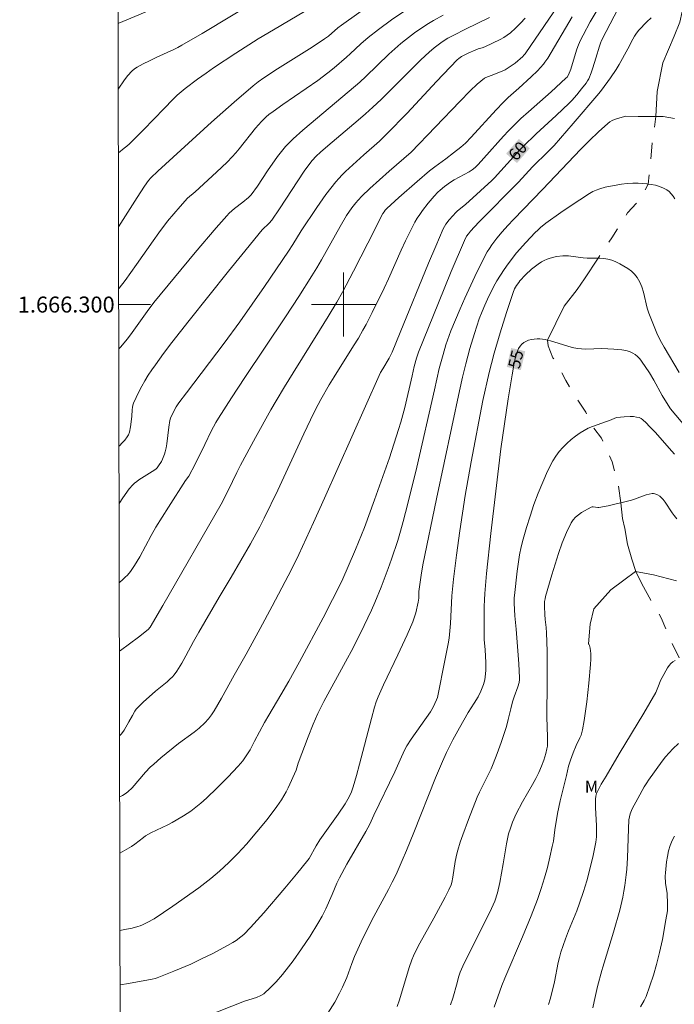
# Model space of a CAD drawing. Units: metres. Extents: x 276855 to 277371, y 1666017 to 1666582.
# Drawn here: x 276859 to 276941, y 1666213 to 1666336 of the extents above; entities that cross this region are included whole.
import ezdxf
from ezdxf.enums import TextEntityAlignment as Align

# ---------------------------------------------------------------- set-up
doc = ezdxf.new("R2010")
doc.units = ezdxf.units.M
doc.header["$MEASUREMENT"] = 0
doc.linetypes.add('Intermitente', pattern=[48, 15, -2, 2, -2, 2, -2, 2, -2, 2, -2, 15])
for name, color, linetype, lineweight in [('Articulacao', 7, 'Continuous', 18), ('Malha_Coordenadas', 7, 'Continuous', 15), ('Rio_Intermitente', 5, 'Intermitente', 9), ('Topon_Curvas_Mestras_Masc', 255, 'Continuous', 9)]:
    doc.layers.add(name, color=color, linetype=linetype, lineweight=lineweight)
for name, color, linetype, lineweight, true_color in [('Curvas_Intermediarias', 7, 'Continuous', 9, 0x783c14), ('Curvas_Mestras', 7, 'Continuous', 20, 0x783c14), ('Topon_Curvas_Mestras', 7, 'Continuous', 9, 0x783c14), ('Topon_Vegetacao', 7, 'Continuous', 9, 0x00ff33)]:
    doc.layers.add(name, color=color, linetype=linetype, lineweight=lineweight, true_color=true_color)
doc.styles.add('Arial', font='arial.ttf', dxfattribs={"height": 1.5})

msp = doc.modelspace()

# ---------------------------------------------------------------- linework, layer by layer
at = {"layer": 'Articulacao', "flags": 128}
msp.add_lwpolyline([(276871.29, 1666576.55), (277353.14, 1666577.55), (277354.28, 1666023.28), (276872.45, 1666022.27), (276871.29, 1666576.55)], close=True, dxfattribs=at)
at = {"layer": 'Curvas_Intermediarias', "flags": 128}
for points, elevation in [([(276881.97, 1666339.42), (276871.91, 1666335.2), (276871.79, 1666335.14)], 71), ([(276871.83, 1666318.99), (276872.55, 1666319.54), (276872.89, 1666319.81), (276873.21, 1666320.1), (276873.82, 1666320.67), (276874.99, 1666321.84), (276877.57, 1666324.51), (276878.64, 1666325.65), (276879.2, 1666326.19), (276880.2, 1666327.01), (276881.75, 1666328.2), (276882.8, 1666328.95), (276883.72, 1666329.58), (276886.51, 1666331.42), (276889.34, 1666333.21), (276891.22, 1666334.36), (276896.23, 1666337.32)], 69), ([(276871.85, 1666309.71), (276874.19, 1666313.38), (276875.12, 1666314.8), (276875.59, 1666315.5), (276875.89, 1666315.85), (276876.77, 1666316.68), (276883.49, 1666322.81), (276886.32, 1666325.31), (276888.68, 1666327.34), (276889.33, 1666327.87), (276890.01, 1666328.36), (276891.73, 1666329.47), (276896.08, 1666332.19), (276897.63, 1666333.22), (276898.12, 1666333.58), (276899.3, 1666334.59), (276899.74, 1666334.95), (276904.08, 1666338.02)], 68), ([(276871.94, 1666265.22), (276872.02, 1666265.29), (276872.37, 1666265.59), (276872.7, 1666265.91), (276872.96, 1666266.18), (276873.33, 1666266.62), (276873.84, 1666267.36), (276874.5, 1666268.46), (276875.93, 1666271.11), (276876.53, 1666272.15), (276878.1, 1666274.66), (276880.24, 1666277.98), (276880.65, 1666278.56), (276881.43, 1666280.06), (276882.65, 1666282.5), (276883.46, 1666284.16), (276884.03, 1666285.25), (276884.35, 1666285.78), (276885.99, 1666288.34), (276887.66, 1666290.88), (276892.72, 1666298.48), (276894.39, 1666301.02), (276896.03, 1666303.58), (276896.65, 1666304.59), (276897.24, 1666305.61), (276899.56, 1666309.76), (276900.37, 1666311.12), (276901.05, 1666312.11), (276901.55, 1666312.74), (276901.82, 1666313.04), (276902.3, 1666313.54), (276903.3, 1666314.51), (276905.71, 1666316.7), (276908.44, 1666319.04), (276914.54, 1666325.41), (276915.84, 1666326.72), (276916.72, 1666327.54), (276917.64, 1666328.3), (276917.78, 1666328.39), (276918.47, 1666328.66), (276919.65, 1666329.08), (276920.21, 1666329.35), (276920.84, 1666329.75), (276921.45, 1666330.2), (276922.41, 1666331), (276922.57, 1666331.18), (276922.71, 1666331.37), (276923.41, 1666332.38), (276926.74, 1666337.25)], 63), ([(276932.34, 1666337.85), (276930.84, 1666335.34), (276929.95, 1666333.68), (276929.61, 1666332.97), (276929.31, 1666332.27), (276929.14, 1666331.8), (276928.41, 1666329.42), (276928.15, 1666328.74), (276927.96, 1666328.45), (276927.8, 1666328.29), (276925.95, 1666326.6), (276923.12, 1666324.11), (276922.19, 1666323.26), (276921.29, 1666322.4), (276920.64, 1666321.74), (276920.01, 1666321.06), (276917.55, 1666318.3), (276916.82, 1666317.5), (276916.46, 1666317.15), (276916.09, 1666316.85), (276915.71, 1666316.61), (276913.83, 1666315.58), (276913.39, 1666315.32), (276912.62, 1666314.75), (276912.07, 1666314.31), (276911.81, 1666314.07), (276911.33, 1666313.57), (276910.58, 1666312.68), (276909.86, 1666311.76), (276909.53, 1666311.28), (276909.22, 1666310.79), (276908.93, 1666310.29), (276908.33, 1666309.14), (276907.76, 1666307.98), (276907.21, 1666306.79), (276905.61, 1666303.23), (276905.06, 1666302.05), (276903.59, 1666299.02), (276902.82, 1666297.52), (276902.42, 1666296.78), (276901.85, 1666295.8), (276901.25, 1666294.82), (276898.81, 1666290.95), (276898.22, 1666289.97), (276897.17, 1666288.11), (276896.51, 1666286.86), (276895.87, 1666285.59), (276895.03, 1666283.84), (276891.78, 1666276.79), (276890.09, 1666273.3), (276889.53, 1666272.22), (276888.36, 1666270.1), (276885.93, 1666265.91), (276884.43, 1666263.4), (276881.89, 1666259.05), (276881.23, 1666257.88), (276880.26, 1666256.06), (276879.76, 1666255.17), (276879.16, 1666254.16), (276878.81, 1666253.69), (276878.62, 1666253.47), (276878.29, 1666253.14), (276877.95, 1666252.83), (276876.49, 1666251.66), (276874.92, 1666250.28), (276874.34, 1666249.71), (276874.08, 1666249.41), (276873.9, 1666249.16), (276873.59, 1666248.63), (276873.16, 1666247.81), (276872.54, 1666246.8), (276872.21, 1666246.33), (276872.02, 1666246.12), (276871.98, 1666246.08)], 61), ([(276871.86, 1666301.97), (276871.93, 1666302.05), (276872.69, 1666303.02), (276874.12, 1666304.99), (276876.2, 1666307.98), (276876.91, 1666308.96), (276877.99, 1666310.41), (276878.76, 1666311.34), (276879.55, 1666312.25), (276880.5, 1666313.29), (276881.42, 1666314.11), (276884.11, 1666316.57), (276885.43, 1666317.82), (276886.07, 1666318.47), (276886.51, 1666318.96), (276886.93, 1666319.46), (276888.99, 1666322.04), (276889.72, 1666322.88), (276890.32, 1666323.46), (276890.65, 1666323.75), (276891.18, 1666324.14), (276892.41, 1666325.01), (276896.77, 1666328.03), (276898.03, 1666328.97), (276898.82, 1666329.61), (276900.38, 1666330.95), (276900.83, 1666331.35), (276902.16, 1666332.59), (276903.07, 1666333.4), (276904.35, 1666334.39), (276905.99, 1666335.59), (276907.66, 1666336.74)], 67), ([(276871.88, 1666294.45), (276872.13, 1666294.73), (276872.95, 1666295.68), (276873.37, 1666296.22), (276875.44, 1666299.15), (276876.28, 1666300.27), (276878.85, 1666303.4), (276881.43, 1666306.51), (276884.06, 1666309.6), (276885.4, 1666311.11), (276885.7, 1666311.42), (276886.02, 1666311.72), (276886.36, 1666312), (276887.4, 1666312.81), (276888.11, 1666313.4), (276888.46, 1666313.73), (276889.22, 1666314.79), (276890.48, 1666316.72), (276891.75, 1666318.51), (276892.4, 1666319.36), (276892.75, 1666319.77), (276893.11, 1666320.16), (276893.69, 1666320.73), (276894.89, 1666321.81), (276900.71, 1666326.68), (276902.03, 1666327.82), (276902.77, 1666328.5), (276905.68, 1666331.3), (276906.42, 1666331.99), (276907.18, 1666332.65), (276907.73, 1666333.1), (276908.86, 1666333.97), (276910.03, 1666334.78), (276910.63, 1666335.16), (276911.24, 1666335.52), (276912.47, 1666336.2)], 66), ([(276871.96, 1666256.64), (276872.1, 1666256.75), (276874.36, 1666258.43), (276875.58, 1666259.37), (276875.8, 1666259.67), (276877.38, 1666262.35), (276884.68, 1666275.06), (276885.57, 1666276.73), (276886.66, 1666279.01), (276887.12, 1666279.91), (276888.98, 1666283.38), (276890.89, 1666286.82), (276891.55, 1666287.95), (276892.62, 1666289.72), (276893.7, 1666291.48), (276897, 1666296.74), (276898.08, 1666298.5), (276899.14, 1666300.28), (276899.86, 1666301.57), (276901.26, 1666304.18), (276903.96, 1666309.46), (276904.71, 1666311.01), (276904.91, 1666311.37), (276905.06, 1666311.6), (276905.22, 1666311.81), (276905.41, 1666312.01), (276906.91, 1666313.38), (276909.19, 1666315.4), (276910.73, 1666316.72), (276911.4, 1666317.24), (276912.79, 1666318.23), (276913.74, 1666318.96), (276914.65, 1666319.68), (276915.24, 1666320.19), (276915.98, 1666320.94), (276919.09, 1666324.35), (276919.97, 1666325.28), (276920.61, 1666325.89), (276921.93, 1666327.06), (276923.45, 1666328.48), (276924.25, 1666329.24), (276924.62, 1666329.63), (276924.99, 1666330.04), (276925.19, 1666330.29), (276925.55, 1666330.82), (276928.6, 1666335.99)], 62), ([(276871.92, 1666275.11), (276872.4, 1666275.85), (276873.19, 1666276.94), (276873.63, 1666277.45), (276873.87, 1666277.68), (276874.13, 1666277.89), (276874.41, 1666278.08), (276876.41, 1666279.32), (276876.56, 1666279.45), (276876.69, 1666279.59), (276876.87, 1666279.84), (276877.21, 1666280.39), (276877.35, 1666280.68), (276877.6, 1666281.28), (276877.7, 1666281.59), (276877.82, 1666282.08), (276877.91, 1666282.6), (276878.16, 1666284.66), (276878.28, 1666285.49), (276878.35, 1666285.8), (276878.64, 1666286.43), (276879.08, 1666287.21), (276879.41, 1666287.7), (276880.34, 1666288.96), (276885.08, 1666295.16), (276887.04, 1666297.86), (276890.11, 1666302.25), (276893.13, 1666306.67), (276893.67, 1666307.51), (276894.7, 1666309.22), (276896.64, 1666312.12), (276897.79, 1666313.75), (276898.39, 1666314.55), (276899.02, 1666315.33), (276899.41, 1666315.78), (276899.82, 1666316.22), (276900.26, 1666316.64), (276902.52, 1666318.72), (276904.48, 1666320.44), (276905.43, 1666321.34), (276907.94, 1666323.94), (276911.64, 1666327.89), (276914.23, 1666330.6), (276914.43, 1666330.77), (276914.76, 1666331), (276915.57, 1666331.43), (276916.53, 1666331.86), (276916.85, 1666331.97), (276917.34, 1666332.11), (276917.66, 1666332.24), (276919.58, 1666333.14), (276920.04, 1666333.39), (276920.48, 1666333.67), (276920.89, 1666333.98), (276921.52, 1666334.56), (276922.12, 1666335.17), (276922.7, 1666335.82)], 64), ([(276872.01, 1666231.41), (276873.47, 1666232.23), (276873.91, 1666232.52), (276874.97, 1666233.38), (276875.24, 1666233.58), (276875.9, 1666233.94), (276878.03, 1666234.95), (276878.56, 1666235.22), (276879.07, 1666235.51), (276879.99, 1666236.07), (276880.88, 1666236.67), (276881.74, 1666237.31), (276882.15, 1666237.65), (276882.84, 1666238.28), (276884.2, 1666239.57), (276885.52, 1666240.91), (276886.82, 1666242.26), (276887.39, 1666242.95), (276888.06, 1666243.93), (276888.3, 1666244.34), (276888.85, 1666245.42), (276890.13, 1666247.76), (276890.64, 1666248.65), (276892.17, 1666251.18), (276893.14, 1666252.9), (276894.48, 1666255.33), (276897.44, 1666260.82), (276899.79, 1666265.43), (276901.51, 1666269.39), (276902.26, 1666271.2), (276902.61, 1666272.11), (276903.89, 1666275.59), (276905.13, 1666279.09), (276905.73, 1666280.85), (276906.88, 1666284.38), (276907.16, 1666285.29), (276907.65, 1666287.14), (276908.6, 1666291.1), (276908.85, 1666292.27), (276909.14, 1666293.28), (276909.39, 1666294.06), (276911.86, 1666300.2), (276913.47, 1666304.12), (276915.12, 1666308.03), (276915.39, 1666308.54), (276915.61, 1666308.86), (276915.86, 1666309.17), (276916.92, 1666310.32), (276921.87, 1666315.29), (276923.65, 1666317.21), (276925.59, 1666319.12), (276926.34, 1666319.91), (276928.73, 1666322.63), (276931.95, 1666326.4), (276932.26, 1666326.8), (276933.4, 1666328.36), (276934.11, 1666329.4), (276934.48, 1666330.01), (276935.55, 1666331.96), (276936.17, 1666333.19), (276936.4, 1666333.58), (276936.65, 1666333.95), (276936.93, 1666334.3), (276937.94, 1666335.34), (276938.47, 1666335.85)], 59), ([(276872.03, 1666221.73), (276872.85, 1666221.89), (276873.56, 1666222.04), (276874.25, 1666222.22), (276874.56, 1666222.32), (276874.86, 1666222.44), (276875.45, 1666222.72), (276876.3, 1666223.21), (276877.48, 1666223.97), (276878.63, 1666224.77), (276881.89, 1666227.08), (276883.4, 1666228.22), (276884.47, 1666229.15), (276885.64, 1666230.22), (276886.76, 1666231.34), (276887.84, 1666232.52), (276889.17, 1666234.05), (276890.45, 1666235.63), (276891.67, 1666237.25), (276892.25, 1666238.08), (276892.55, 1666238.56), (276892.82, 1666239.05), (276893.07, 1666239.55), (276894.06, 1666241.76), (276894.34, 1666242.66), (276895.56, 1666245.93), (276896.21, 1666247.55), (276896.78, 1666248.86), (276897.02, 1666249.36), (276897.54, 1666250.35), (276900.26, 1666255.32), (276901.19, 1666257.07), (276902.57, 1666259.86), (276903.48, 1666261.77), (276903.91, 1666262.73), (276904.72, 1666264.67), (276905.59, 1666266.98), (276906, 1666268.15), (276906.77, 1666270.49), (276907.13, 1666271.68), (276907.46, 1666272.87), (276908.05, 1666275.12), (276909.15, 1666279.66), (276911.37, 1666289.32), (276911.97, 1666292.01), (276912.44, 1666293.76), (276912.79, 1666294.96), (276913.19, 1666296.14), (276913.42, 1666296.72), (276914.57, 1666299.45), (276915.16, 1666300.8), (276916.4, 1666303.49), (276917.71, 1666306.12), (276917.97, 1666306.58), (276918.24, 1666307.02), (276918.54, 1666307.45), (276919.17, 1666308.29), (276919.84, 1666309.09), (276920.54, 1666309.87), (276921.26, 1666310.64), (276924.92, 1666314.41), (276929.65, 1666319.37), (276930.76, 1666320.5), (276931.89, 1666321.6), (276933.04, 1666322.66), (276933.3, 1666322.86), (276933.59, 1666323.02), (276933.9, 1666323.15), (276934.54, 1666323.36), (276935.31, 1666323.56), (276936.85, 1666323.5), (276939.06, 1666323.53), (276939.96, 1666323.5), (276940.7, 1666323.41), (276941.41, 1666323.25)], 58), ([(276872.05, 1666214.94), (276873.09, 1666215.11), (276876.06, 1666215.65), (276876.44, 1666215.74), (276876.68, 1666215.82), (276878.79, 1666216.66), (276880.19, 1666217.24), (276880.89, 1666217.54), (276882.24, 1666218.17), (276883.55, 1666218.83), (276885.5, 1666219.87), (276886.13, 1666220.23), (276886.55, 1666220.49), (276887.14, 1666220.92), (276887.51, 1666221.25), (276888.37, 1666222.12), (276889.2, 1666223.02), (276890.02, 1666223.94), (276892.64, 1666227.01), (276894.1, 1666228.76), (276895.55, 1666230.53), (276895.69, 1666230.73), (276896.58, 1666232.3), (276897.04, 1666233.05), (276899.32, 1666236.26), (276900.19, 1666237.56), (276900.69, 1666238.44), (276900.98, 1666239.05), (276901.21, 1666239.68), (276901.62, 1666241.1), (276902.01, 1666242.52), (276903.49, 1666248.25), (276903.88, 1666249.67), (276904.09, 1666250.32), (276904.34, 1666250.96), (276905.01, 1666252.43), (276906.8, 1666256.19), (276907.97, 1666258.71), (276908.67, 1666260.34), (276908.8, 1666260.71), (276909.02, 1666261.46), (276909.35, 1666262.8), (276909.4, 1666263.3), (276909.43, 1666264.1), (276909.46, 1666264.42), (276909.7, 1666266.16), (276909.92, 1666267.45), (276911.63, 1666275.7), (276914.5, 1666289.23), (276914.88, 1666290.92), (276915.3, 1666292.6), (276915.81, 1666294.49), (276916.36, 1666296.37), (276916.66, 1666297.3), (276916.98, 1666298.22), (276917.33, 1666299.13), (276917.66, 1666299.91), (276918.01, 1666300.69), (276918.77, 1666302.21), (276919.18, 1666302.96), (276919.62, 1666303.69), (276920.08, 1666304.4), (276920.57, 1666305.1), (276921.64, 1666306.45), (276922.79, 1666307.75), (276923.97, 1666309.01), (276924.29, 1666309.32), (276924.62, 1666309.62), (276925.31, 1666310.17), (276927.16, 1666311.52), (276928.34, 1666312.32), (276930.77, 1666313.88), (276931.18, 1666314.12), (276931.61, 1666314.32), (276932.05, 1666314.48), (276932.71, 1666314.67), (276933.39, 1666314.82), (276934.08, 1666314.95), (276934.78, 1666315.05), (276935.48, 1666315.12), (276936.17, 1666315.16), (276936.86, 1666315.17), (276937.92, 1666315.1), (276938.1, 1666315.07), (276938.47, 1666315.02), (276939, 1666314.91), (276939.51, 1666314.76), (276940, 1666314.57), (276940.43, 1666314.34), (276940.72, 1666314.13), (276940.99, 1666313.86), (276941.23, 1666313.54), (276941.43, 1666313.2)], 57), ([(276941.98, 1666291.49), (276940.12, 1666294.66), (276939.62, 1666295.56), (276939.2, 1666296.42), (276938.67, 1666297.66), (276938.2, 1666298.91), (276937.99, 1666299.56), (276937.5, 1666301.57), (276937.3, 1666302.21), (276937.05, 1666302.81), (276936.73, 1666303.37), (276936.4, 1666303.78), (276936, 1666304.16), (276935.55, 1666304.5), (276935.07, 1666304.82), (276934.57, 1666305.09), (276934.05, 1666305.33), (276933.55, 1666305.54), (276933.07, 1666305.67), (276932.57, 1666305.75), (276932.06, 1666305.79), (276931.85, 1666305.79), (276930.49, 1666305.81), (276929.97, 1666305.84), (276928.14, 1666306.09), (276927.78, 1666306.11), (276927.42, 1666306.1), (276926.63, 1666305.99), (276925.85, 1666305.81), (276925.47, 1666305.68), (276925.1, 1666305.53), (276924.76, 1666305.35), (276924.33, 1666305.07), (276923.52, 1666304.43), (276922.77, 1666303.7), (276922.06, 1666302.95), (276921.91, 1666302.77), (276921.63, 1666302.38), (276921.39, 1666301.95), (276921.21, 1666301.51), (276920.37, 1666299), (276919.57, 1666296.47), (276918.84, 1666293.93), (276918.49, 1666292.65), (276918.2, 1666291.5), (276917.44, 1666288.02), (276915.96, 1666280.32), (276915.21, 1666276.12), (276914.54, 1666271.7), (276914.13, 1666268.68), (276913.77, 1666265.66), (276913.54, 1666263.57), (276913.38, 1666260.12), (276913.2, 1666258.3), (276913.09, 1666257.57), (276912.73, 1666255.71), (276911.73, 1666250.85), (276911.64, 1666250.56), (276911.21, 1666249.64), (276910.87, 1666249.06), (276908.46, 1666245.67), (276907.92, 1666244.82), (276907.68, 1666244.37), (276907.25, 1666243.45), (276906.43, 1666241.57), (276903.78, 1666236.14), (276903.29, 1666235.04), (276902.79, 1666234.12), (276900.42, 1666230.04), (276899.49, 1666228.33), (276899.17, 1666227.64), (276898.58, 1666226.24), (276897.77, 1666224.46), (276897.31, 1666223.51), (276896.8, 1666222.59), (276895.81, 1666221.01), (276894.76, 1666219.45), (276893.68, 1666217.92), (276893.12, 1666217.17), (276892.37, 1666216.23), (276891.58, 1666215.33), (276890.75, 1666214.47), (276890.17, 1666213.93), (276890.01, 1666213.82), (276889.66, 1666213.62), (276889.11, 1666213.37), (276888.69, 1666213.22), (276888.03, 1666213.04), (276887.59, 1666212.9), (276882.65, 1666210.92)], 56), ([(276906.72, 1666212.23), (276907, 1666213.06), (276908.2, 1666217.12), (276908.54, 1666218.08), (276908.74, 1666218.55), (276909.13, 1666219.36), (276909.54, 1666220.15), (276911.28, 1666223.29), (276912.69, 1666225.9), (276913.16, 1666226.83), (276913.44, 1666227.44), (276913.53, 1666227.75), (276913.66, 1666228.39), (276913.96, 1666230.35), (276914.15, 1666231.32), (276914.28, 1666231.79), (276914.58, 1666232.76), (276914.91, 1666233.71), (276915.61, 1666235.6), (276916.73, 1666238.4), (276916.99, 1666239.01), (276918.17, 1666241.37), (276918.45, 1666241.96), (276918.72, 1666242.56), (276919.23, 1666243.88), (276919.71, 1666245.22), (276920.37, 1666247.24), (276920.61, 1666248.12), (276920.92, 1666249.45), (276921.15, 1666250.34), (276921.35, 1666250.96), (276921.79, 1666252.2), (276921.95, 1666252.75), (276922.01, 1666253.1), (276922.02, 1666253.34), (276921.92, 1666255.08), (276921.59, 1666259.43), (276921.42, 1666261.06), (276921.34, 1666262.65), (276921.36, 1666263.31), (276921.38, 1666263.64), (276921.71, 1666266.68), (276922.01, 1666268.7), (276922.21, 1666269.69), (276922.46, 1666270.67), (276922.88, 1666272.11), (276923.33, 1666273.55), (276923.81, 1666274.98), (276924.35, 1666276.4), (276924.91, 1666277.79), (276925.52, 1666279.15), (276926.19, 1666280.47), (276926.55, 1666281.05), (276926.96, 1666281.61), (276927.43, 1666282.13), (276927.94, 1666282.64), (276928.47, 1666283.11), (276929.02, 1666283.54), (276929.58, 1666283.95), (276930.08, 1666284.26), (276930.61, 1666284.53), (276931.15, 1666284.76), (276932.9, 1666285.38), (276933.46, 1666285.6), (276933.94, 1666285.81), (276934.18, 1666285.88), (276935.08, 1666285.96), (276935.87, 1666286), (276936.25, 1666285.99), (276936.63, 1666285.94), (276936.98, 1666285.86), (276937.22, 1666285.75), (276937.45, 1666285.6), (276937.86, 1666285.21), (276938.25, 1666284.77), (276939, 1666284), (276940.71, 1666282.06), (276941.38, 1666281.28)], 54), ([(276941.67, 1666273.22), (276941.35, 1666273.61), (276941.11, 1666273.94), (276940.21, 1666275.31), (276939.96, 1666275.63), (276939.7, 1666275.92), (276939.57, 1666276.04), (276939.27, 1666276.22), (276938.93, 1666276.34), (276938.76, 1666276.37), (276938.59, 1666276.37), (276938.23, 1666276.31), (276937.86, 1666276.2), (276936.4, 1666275.65), (276936.03, 1666275.54), (276934.67, 1666275.21), (276934.28, 1666275.11), (276933.1, 1666274.85), (276931.93, 1666274.63), (276931.79, 1666274.62), (276931.24, 1666274.72), (276931.11, 1666274.71), (276930.99, 1666274.67), (276929.77, 1666273.98), (276929.37, 1666273.71), (276929.01, 1666273.41), (276928.7, 1666273.08), (276928.46, 1666272.71), (276927.88, 1666271.48), (276927.36, 1666270.2), (276926.88, 1666268.88), (276926.45, 1666267.54), (276926.04, 1666266.19), (276925.27, 1666263.49), (276925.2, 1666263.19), (276925.15, 1666262.87), (276925.13, 1666262.23), (276925.16, 1666261.26), (276925.21, 1666260.6), (276925.33, 1666259.61), (276925.38, 1666258.95), (276925.45, 1666256.66), (276925.47, 1666252.87), (276925.42, 1666248.4), (276925.49, 1666245.94), (276925.49, 1666244.8), (276925.44, 1666244.43), (276925.3, 1666243.86), (276925.05, 1666243.05), (276924.76, 1666242.26), (276924.42, 1666241.49), (276924.04, 1666240.74), (276923.64, 1666240), (276922.39, 1666237.82), (276921.6, 1666236.33), (276921.13, 1666235.27), (276920.87, 1666234.54), (276920.65, 1666233.8), (276920.51, 1666233.18), (276920.39, 1666232.57), (276919.97, 1666230.05), (276919.53, 1666227.72), (276919.25, 1666226.44), (276918.92, 1666225.42), (276918.28, 1666224.04), (276915.61, 1666218.72), (276914.91, 1666217.27), (276914.58, 1666216.54), (276914.36, 1666215.88), (276914.19, 1666215.2), (276913.66, 1666213.28), (276913.39, 1666212.44)], 53), ([(276941.63, 1666265.46), (276938.78, 1666266.22), (276936.51, 1666266.63), (276935.04, 1666265.55), (276933.45, 1666264.33), (276931.31, 1666261.97), (276930.83, 1666260.05), (276930.64, 1666257.59), (276930.68, 1666257.53), (276930.75, 1666257.35), (276930.83, 1666257.02), (276930.88, 1666256.69), (276930.91, 1666256.35), (276930.92, 1666255.66), (276930.88, 1666254.98), (276930.67, 1666252.64), (276930.42, 1666250.31), (276930.1, 1666247.99), (276929.9, 1666246.84), (276929.82, 1666246.5), (276929.7, 1666246.16), (276929.56, 1666245.83), (276929.08, 1666244.85), (276928.71, 1666243.93), (276928.38, 1666243.04), (276928.12, 1666242.26), (276927.87, 1666241.13), (276927.11, 1666237.94), (276926.77, 1666236.37), (276926.44, 1666234.3), (276926.24, 1666232.91), (276926.11, 1666232.22), (276925.81, 1666230.91), (276925.49, 1666229.61), (276925.13, 1666228.33), (276924.72, 1666227), (276924.24, 1666225.62), (276923.46, 1666223.58), (276922.39, 1666220.96), (276920.16, 1666215.76), (276919.81, 1666214.85), (276918.85, 1666212.16)], 52), ([(276925.62, 1666212.49), (276925.84, 1666213.14), (276926.11, 1666214.12), (276926.38, 1666215.32), (276926.86, 1666217.74), (276927, 1666218.34), (276927.19, 1666219.03), (276927.76, 1666220.71), (276928.15, 1666221.7), (276928.77, 1666223.18), (276929.16, 1666224.18), (276929.51, 1666225.14), (276930.01, 1666226.59), (276930.44, 1666227.93), (276931.16, 1666230.9), (276931.43, 1666232.15), (276931.55, 1666232.78), (276931.63, 1666233.43), (276931.65, 1666234.09), (276931.63, 1666234.86), (276931.52, 1666237.05), (276931.5, 1666238.14), (276931.54, 1666238.51), (276931.64, 1666238.87), (276932.24, 1666240.01), (276932.83, 1666241.03), (276934.49, 1666243.83), (276937.55, 1666248.92), (276939.04, 1666251.49), (276939.33, 1666252.1), (276939.7, 1666253.06), (276939.84, 1666253.36), (276940.53, 1666254.56), (276940.73, 1666254.85), (276940.95, 1666255.11), (276941.19, 1666255.32), (276941.46, 1666255.48)], 51), ([(276941.41, 1666233.54), (276941.09, 1666232.98), (276940.85, 1666232.36), (276940.66, 1666231.69), (276940.52, 1666231), (276940.41, 1666230.3), (276940.25, 1666228.93), (276940.22, 1666228.51), (276940.28, 1666227.65), (276940.46, 1666226.36), (276940.53, 1666225.06), (276940.52, 1666224.47), (276940.5, 1666224.18), (276940.33, 1666223.08), (276939.88, 1666220.62), (276939.52, 1666218.99), (276939.14, 1666217.5), (276938.75, 1666216.15), (276938.3, 1666214.81), (276937.83, 1666213.49), (276937.58, 1666212.96), (276937.13, 1666212.19)], 49)]:
    msp.add_lwpolyline(points, dxfattribs=dict(at, elevation=elevation))
at = {"layer": 'Curvas_Mestras', "flags": 128}
for points, elevation in [([(276889.64, 1666338.37), (276882.3, 1666333.9), (276879.78, 1666332.42), (276879.27, 1666332.15), (276878.75, 1666331.89), (276876.64, 1666330.93), (276875.74, 1666330.48), (276874.95, 1666330.11), (276874.19, 1666329.7), (276873.84, 1666329.46), (276873.51, 1666329.18), (276873.03, 1666328.65), (276872.58, 1666328.08), (276871.81, 1666326.93)], 70), ([(276934.83, 1666337.96), (276932.83, 1666334.14), (276932.27, 1666333.03), (276932.13, 1666332.68), (276932.01, 1666332.32), (276931.56, 1666330.8), (276931.18, 1666329.58), (276930.97, 1666328.98), (276930.67, 1666328.24), (276930.52, 1666327.96), (276930.35, 1666327.7), (276929.77, 1666326.96), (276929.17, 1666326.23), (276928.54, 1666325.53), (276928.22, 1666325.2), (276926.6, 1666323.63), (276924.11, 1666321.34), (276922.48, 1666319.78), (276922.06, 1666319.36), (276921.24, 1666318.49), (276918.86, 1666315.86), (276918.53, 1666315.53), (276917.14, 1666314.22), (276915.26, 1666312.51), (276914.25, 1666311.7), (276914.06, 1666311.53), (276913.65, 1666311.1), (276913.2, 1666310.59), (276912.8, 1666310.04), (276912.62, 1666309.76), (276912.47, 1666309.46), (276911.53, 1666307.31), (276910.62, 1666305.16), (276907.09, 1666296.49), (276906.07, 1666294.03), (276905.7, 1666293.29), (276904.9, 1666291.98), (276904.63, 1666291.51), (276904.46, 1666291.15), (276897.62, 1666275.8), (276896.24, 1666272.74), (276894.4, 1666268.75), (276893.47, 1666266.89), (276891.06, 1666262.28), (276889.58, 1666259.51), (276887.82, 1666256.29), (276886.31, 1666253.67), (276884.72, 1666250.77), (276883.83, 1666249.21), (276883.49, 1666248.69), (276883.1, 1666248.19), (276882.66, 1666247.71), (276881.95, 1666247.04), (276881.33, 1666246.52), (276879.37, 1666245.1), (276877.14, 1666243.32), (276876.25, 1666242.55), (276875.82, 1666242.15), (276875.22, 1666241.52), (276873.54, 1666239.55), (276873.01, 1666239.09), (276872.68, 1666238.83), (276872.33, 1666238.62), (276872, 1666238.46)], 60), ([(276871.9, 1666282.3), (276871.96, 1666282.34), (276872.32, 1666282.69), (276872.65, 1666283.06), (276872.94, 1666283.44), (276873.1, 1666283.72), (276873.21, 1666284.03), (276873.34, 1666284.7), (276873.51, 1666286.01), (276873.55, 1666286.86), (276873.58, 1666287.14), (276873.63, 1666287.41), (276873.72, 1666287.67), (276874.04, 1666288.38), (276874.39, 1666289.09), (276874.77, 1666289.79), (276875.16, 1666290.48), (276875.57, 1666291.16), (276876.01, 1666291.83), (276876.46, 1666292.48), (276877.48, 1666293.89), (276878.52, 1666295.27), (276880.68, 1666298.01), (276885.61, 1666304.16), (276887.28, 1666306.23), (276889.81, 1666309.33), (276890.69, 1666310.19), (276891.04, 1666310.57), (276891.99, 1666311.95), (276895.09, 1666316.68), (276895.64, 1666317.47), (276896.08, 1666318.03), (276896.58, 1666318.55), (276897.12, 1666319.04), (276898.05, 1666319.85), (276901.83, 1666323.04), (276902.76, 1666323.85), (276903.67, 1666324.68), (276904.7, 1666325.64), (276908.68, 1666329.62), (276909.68, 1666330.6), (276910.7, 1666331.56), (276911.34, 1666332.11), (276912, 1666332.61), (276912.35, 1666332.85), (276913.06, 1666333.3), (276913.78, 1666333.7), (276915.26, 1666334.45), (276918.26, 1666335.88)], 65), ([(276898.04, 1666211.4), (276898.89, 1666212.78), (276899.51, 1666213.89), (276899.88, 1666214.65), (276900.41, 1666215.85), (276901.03, 1666217.6), (276901.37, 1666218.46), (276902.22, 1666220.33), (276903.11, 1666222.18), (276903.77, 1666223.47), (276905.62, 1666226.87), (276906.1, 1666227.79), (276906.56, 1666228.75), (276907.34, 1666230.48), (276907.88, 1666231.72), (276908.81, 1666234), (276911.52, 1666240.84), (276912.39, 1666242.88), (276912.89, 1666243.98), (276913.67, 1666245.58), (276914.49, 1666247.08), (276915.57, 1666248.97), (276916.34, 1666250.17), (276916.82, 1666250.97), (276917.17, 1666251.65), (276917.52, 1666252.49), (276917.68, 1666253.07), (276917.77, 1666253.83), (276917.79, 1666254.3), (276917.78, 1666255.24), (276917.71, 1666256.83), (276917.58, 1666258.1), (276917.57, 1666261.43), (276917.58, 1666262.25), (276917.61, 1666263.07), (276917.66, 1666263.88), (276917.9, 1666266.38), (276918.44, 1666271.37), (276919.69, 1666281.98), (276920.6, 1666288.23), (276921.08, 1666291.21), (276921.36, 1666292.69), (276921.52, 1666293.43), (276921.62, 1666293.8), (276921.74, 1666294.16), (276921.89, 1666294.49), (276922.07, 1666294.79), (276922.28, 1666295.04), (276922.53, 1666295.24), (276922.82, 1666295.4), (276923.14, 1666295.53), (276923.49, 1666295.62), (276923.85, 1666295.69), (276924.21, 1666295.72), (276924.54, 1666295.71), (276925.22, 1666295.62), (276925.49, 1666295.55), (276925.89, 1666295.46), (276927.92, 1666294.83), (276928.6, 1666294.65), (276929.28, 1666294.51), (276929.78, 1666294.46), (276930.29, 1666294.44), (276932.32, 1666294.5), (276933.81, 1666294.41), (276934.81, 1666294.32), (276935.29, 1666294.24), (276935.75, 1666294.11), (276936.18, 1666293.94), (276936.49, 1666293.75), (276936.77, 1666293.51), (276937.04, 1666293.22), (276937.28, 1666292.91), (276938.25, 1666291.47), (276938.8, 1666290.53), (276939.86, 1666288.62), (276940.39, 1666287.75), (276940.91, 1666286.97), (276947.09, 1666279.6)], 55), ([(276941.91, 1666245.13), (276941.18, 1666244.44), (276940.72, 1666243.95), (276940.28, 1666243.43), (276939.86, 1666242.9), (276938.14, 1666240.53), (276937.92, 1666240.2), (276937.61, 1666239.69), (276936.79, 1666238.24), (276936.11, 1666236.95), (276935.85, 1666236.33), (276935.75, 1666235.96), (276935.7, 1666235.57), (276935.63, 1666234.46), (276935.52, 1666230.8), (276935.44, 1666229.38), (276935.37, 1666228.71), (276935.19, 1666227.37), (276935.07, 1666226.63), (276934.93, 1666225.9), (276934.54, 1666224.29), (276933.76, 1666221.51), (276932.6, 1666217.67), (276932.41, 1666217.13), (276932.29, 1666216.71), (276931.78, 1666214.74), (276931.36, 1666212.84), (276931.17, 1666212.08)], 50)]:
    msp.add_lwpolyline(points, dxfattribs=dict(at, elevation=elevation))
at = {"layer": 'Malha_Coordenadas', "flags": 128}
for points in [[(276900, 1666304), (276900, 1666296)], [(276871.87, 1666300), (276875.87, 1666300)], [(276904, 1666300), (276896, 1666300)]]:
    msp.add_lwpolyline(points, dxfattribs=at)
at = {"layer": 'Rio_Intermitente', "flags": 128}
msp.add_lwpolyline([(277002.81, 1666506.51), (277000.65, 1666504.66), (276998.92, 1666503), (276997.97, 1666502.05), (276996.51, 1666500.32), (276995.94, 1666499.11), (276994.99, 1666497.39), (276994.04, 1666496.37), (276992.51, 1666494.46), (276990.48, 1666491.59), (276988.7, 1666489.42), (276987.69, 1666488.02), (276985.98, 1666486.22), (276984.45, 1666484.55), (276982.42, 1666483.15), (276980.7, 1666481.55), (276978.88, 1666480.18), (276976.91, 1666479.03), (276975.2, 1666477.41), (276973.29, 1666475.68), (276970.38, 1666472.17), (276968.63, 1666470.26), (276966.31, 1666467.95), (276964.41, 1666465.47), (276962.51, 1666462.98), (276960.73, 1666461.07), (276958.57, 1666458.57), (276958.37, 1666458.27), (276958.21, 1666457.76), (276957.63, 1666456.96), (276957.09, 1666456.2), (276956.52, 1666455.24), (276955.78, 1666454.53), (276955.21, 1666453.48), (276954.47, 1666452.62), (276953.84, 1666452.01), (276952.97, 1666451.11), (276950.72, 1666449.05), (276949.27, 1666447.39), (276947.93, 1666445.76), (276946.9, 1666444.82), (276944.69, 1666443.32), (276942.97, 1666442.23), (276940.8, 1666440.7), (276940.19, 1666439.58), (276939.36, 1666437.18), (276938.41, 1666433.62), (276937.7, 1666430.91), (276937.39, 1666428.29), (276937.32, 1666426.5), (276937.52, 1666424.07), (276938.03, 1666421.42), (276938.74, 1666418.13), (276938.96, 1666417.36), (276939.09, 1666416.18), (276939.22, 1666414.87), (276939.44, 1666413.59), (276939.64, 1666412.51), (276939.89, 1666410.79), (276940.09, 1666409.12), (276939.99, 1666407.8), (276939.58, 1666405.76), (276939.39, 1666403.33), (276939.52, 1666401.67), (276939.65, 1666400.94), (276940, 1666399.82), (276940.55, 1666397.81), (276941.13, 1666395.32), (276941.22, 1666392.96), (276941, 1666390.85), (276940.59, 1666387.75), (276939.89, 1666383.74), (276939.35, 1666382.18), (276939.15, 1666381.12), (276938.77, 1666380), (276938.58, 1666378.82), (276938.39, 1666377.99), (276938.27, 1666375.99), (276938.24, 1666374.68), (276938.24, 1666373.37), (276938.12, 1666371.66), (276938.02, 1666370.58), (276937.59, 1666368.92), (276937.11, 1666367.58), (276936.7, 1666366.27), (276936.44, 1666364.77), (276935.93, 1666362.72), (276935.58, 1666361.35), (276935.67, 1666359.86), (276935.95, 1666358.48), (276936.47, 1666356.97), (276937.24, 1666354.32), (276938.29, 1666350.9), (276939.38, 1666347.52), (276939.93, 1666345.63), (276940.6, 1666343.68), (276941.62, 1666340.42), (276942.42, 1666338.02), (276942.37, 1666336.64), (276942.05, 1666335.3), (276941.35, 1666333.57), (276939.95, 1666330.21), (276939.21, 1666326.63), (276939.06, 1666323.53), (276938.61, 1666320.19), (276938.39, 1666317.82), (276938.1, 1666315.07), (276937.21, 1666313.32), (276935.52, 1666311.46), (276933.57, 1666308.36), (276931.85, 1666305.79), (276930.12, 1666303.23), (276929.23, 1666301.88), (276927.6, 1666299.81), (276925.49, 1666295.55), (276925.58, 1666294.86), (276926.19, 1666293.35), (276927.02, 1666292.04), (276927.82, 1666290.51), (276928.91, 1666288.66), (276930.29, 1666286.55), (276931.15, 1666284.76), (276932.27, 1666283.3), (276932.71, 1666282.33), (276933.61, 1666280.32), (276934.35, 1666277.6), (276934.67, 1666275.21), (276934.91, 1666273.24), (276935.17, 1666271.99), (276935.52, 1666270.04), (276936.04, 1666268.16), (276936.55, 1666266.63), (276937.3, 1666265.07), (276938.42, 1666263.03), (276939.73, 1666260.82), (276941.04, 1666257.76), (276942.07, 1666255.67), (276942.85, 1666253.97), (276943.29, 1666252.75), (276943.77, 1666251.22), (276944.32, 1666248.95), (276944.9, 1666246.87), (276945.23, 1666245.09), (276945.32, 1666242.98), (276945.42, 1666240.49), (276945.71, 1666237.04), (276945.93, 1666235.06), (276946.06, 1666233.28), (276946.51, 1666231.73), (276947.41, 1666230.74), (276947.96, 1666230.1), (276948.92, 1666228.76), (276949.85, 1666227.73), (276950.65, 1666226.97), (276951.2, 1666226.3), (276951.84, 1666225.24), (276952.22, 1666224.57), (276952.89, 1666223.71), (276953.69, 1666222.74), (276955.29, 1666220.82), (276956.73, 1666218.14), (276957.98, 1666215.23), (276959.1, 1666212.78), (276959.85, 1666211.49), (276960.58, 1666210.27), (276961.67, 1666208.26), (276962.69, 1666206.14), (276963.85, 1666204), (276964.93, 1666202.63), (276966.6, 1666201.29), (276967.49, 1666200.59), (276968.32, 1666199.72), (276969.38, 1666198.13), (276970.56, 1666196.37), (276971.62, 1666194.87), (276972.34, 1666193.7), (276972.69, 1666193.22), (276973.71, 1666192.65), (276974.9, 1666191.91), (276976.47, 1666191.05), (276978.84, 1666189.55), (276981.17, 1666187.96), (276983.25, 1666186.2), (276984.75, 1666184.57), (276985.85, 1666183.18), (276986.56, 1666182.35), (276987.1, 1666181.09), (276988.73, 1666178.41), (276992.06, 1666176.4), (276994.74, 1666175.25), (276997.24, 1666174.26), (277000.22, 1666173.76), (277003.16, 1666173.25), (277005.94, 1666172.96), (277007.79, 1666172.64), (277010.6, 1666171.97), (277011.79, 1666171.66), (277012.86, 1666171.23), (277013.75, 1666170.79), (277015.26, 1666169.13), (277016.92, 1666166.89), (277018.97, 1666164.34), (277020.37, 1666162.26), (277021.27, 1666159.32), (277021.79, 1666157.86), (277022.24, 1666156.51), (277022.85, 1666154.72), (277023.75, 1666152.7), (277024.71, 1666150.95), (277025.71, 1666149.22), (277026.09, 1666148), (277026.26, 1666147.23), (277026.19, 1666145.73), (277026, 1666143.91), (277025.36, 1666141.16), (277025.39, 1666139.71), (277025.49, 1666138.85), (277025.82, 1666137.64), (277026.65, 1666136.26), (277027.34, 1666135.38), (277027.94, 1666134.58), (277029.22, 1666133.3), (277030.95, 1666131.8), (277032.28, 1666131.06), (277033.66, 1666129.74), (277034.81, 1666127.79), (277035.74, 1666125.43), (277036.25, 1666122.97), (277037.02, 1666120.47), (277038.3, 1666118.46), (277040, 1666116.61), (277041.28, 1666114.92), (277042.4, 1666113.22), (277043.93, 1666111.24), (277045.56, 1666108.43), (277047.9, 1666106.26), (277050.65, 1666104.24), (277052.54, 1666102.49), (277053.7, 1666101.46), (277054.69, 1666099.96), (277055.9, 1666097.06), (277057.73, 1666094.05), (277059.87, 1666091.72), (277062.3, 1666089.84), (277064.51, 1666088.44), (277066, 1666087.36), (277068.3, 1666085.29), (277069.84, 1666082.92), (277071.4, 1666080.88), (277073.42, 1666079.37), (277076.56, 1666077.84), (277079.72, 1666076.31), (277082.06, 1666075.13), (277083.37, 1666073.4), (277083.89, 1666071.42), (277085.04, 1666067.52), (277085.53, 1666065.48), (277086.07, 1666063.27), (277089.17, 1666053.71), (277092.31, 1666045.53), (277094.23, 1666040.52)], dxfattribs=at)
at = {"layer": 'Topon_Curvas_Mestras_Masc'}
for points in [[(276921.69, 1666317.69, 60), (276923.29, 1666319.53, 60), (276920.33, 1666318.87, 60), (276921.93, 1666320.71, 60)], [(276922.17, 1666291.79, 55), (276922.73, 1666294.16, 55), (276920.41, 1666292.2, 55), (276920.97, 1666294.57, 55)]]:
    msp.add_solid(points, dxfattribs=at)

# ---------------------------------------------------------------- texts
at = {"layer": 'Malha_Coordenadas', "style": 'Arial'}
msp.add_text('1.666.300', height=2, dxfattribs=at).set_placement((276871.37, 1666300), align=Align.MIDDLE_RIGHT)
at = {"layer": 'Topon_Curvas_Mestras', "style": 'Arial'}
for s, rotation, p in [('60', 49.0701, (276921.6, 1666317.85, 60)), ('55', 76.6686, (276922.01, 1666291.89, 55))]:
    msp.add_text(s, height=1.5, rotation=rotation, dxfattribs=at).set_placement(p)
at = {"layer": 'Topon_Vegetacao', "style": 'Arial'}
msp.add_text('M', height=1.5, dxfattribs=at).set_placement((276930.18, 1666238.96))

doc.saveas('drawing.dxf')
